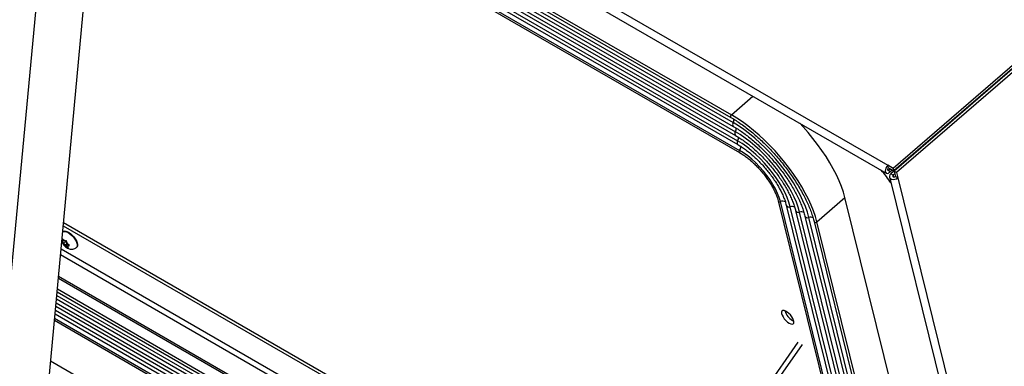
# Model space of a CAD drawing. Units: inches. Extents: x 0.1 to 10.8, y 0.2 to 8.4.
# Drawn here: x 9 to 9.9, y 5.7 to 6 of the extents above; entities that cross this region are included whole.
import ezdxf

# ---------------------------------------------------------------- set-up
doc = ezdxf.new("R2010")
doc.units = ezdxf.units.IN
doc.header["$MEASUREMENT"] = 0

msp = doc.modelspace()

# ---------------------------------------------------------------- linework, layer by layer
at = {"color": 7, "linetype": 'Continuous', "lineweight": 25}
for p, q in [((8.26793, 6.75256), (9.76444, 5.88865)), ((8.26655, 6.74603), (9.76306, 5.88212)), ((8.4401, 6.61735), (9.63272, 5.92886)), ((8.44057, 6.61957), (9.63319, 5.93109)), ((8.44203, 6.61302), (9.63465, 5.92454)), ((8.44212, 6.60987), (9.63473, 5.92138)), ((8.44392, 6.60537), (9.63654, 5.91689)), ((8.444, 6.60222), (9.63662, 5.91374)), ((8.4458, 6.59773), (9.63842, 5.90924)), ((8.44589, 6.59458), (9.6385, 5.9061)), ((8.44737, 6.58788), (9.63999, 5.8994)), ((8.44743, 6.58963), (9.64005, 5.90114)), ((9.05569, 6.0848), (9.01434, 5.64186)), ((9.05415, 5.63814), (9.0955, 6.08108)), ((9.91449, 6.01192), (9.76898, 5.88602)), ((9.91498, 6.00995), (9.76946, 5.88405)), ((9.9152, 6.00966), (9.76969, 5.88377)), ((9.91721, 6.0085), (9.7717, 5.8826)), ((9.80378, 5.91374), (9.80388, 5.91335)), ((9.79979, 5.91004), (9.76688, 5.88157)), ((9.79342, 5.90478), (9.79347, 5.90457)), ((9.79612, 5.90711), (9.79617, 5.90691)), ((9.79994, 5.90994), (9.79979, 5.91004)), ((9.80029, 5.91024), (9.79996, 5.91043)), ((9.76898, 5.88602), (9.76444, 5.88865)), ((9.76492, 5.88667), (9.76444, 5.88865)), ((9.76492, 5.88667), (9.76946, 5.88405)), ((9.76538, 5.88482), (9.76649, 5.88577)), ((9.76587, 5.88284), (9.76538, 5.88482)), ((9.76587, 5.88284), (9.76815, 5.88481)), ((9.7689, 5.88041), (9.76688, 5.88157)), ((9.77023, 5.88156), (9.7689, 5.88041)), ((9.76898, 5.88602), (9.76946, 5.88405)), ((9.7717, 5.8826), (9.76969, 5.88377)), ((9.76969, 5.88377), (9.77079, 5.87931)), ((9.7717, 5.8826), (9.7728, 5.87815)), ((9.76578, 5.87886), (9.94526, 5.15119)), ((9.77079, 5.87931), (9.7728, 5.87815)), ((9.7728, 5.87815), (9.95229, 5.15048)), ((9.67242, 5.85876), (9.78818, 5.38945)), ((9.79003, 5.3889), (9.67427, 5.8582)), ((9.70486, 5.84118), (9.72837, 5.86152)), ((9.84413, 5.39222), (9.72837, 5.86152)), ((9.67924, 5.85509), (9.795, 5.38579)), ((9.79833, 5.38455), (9.68257, 5.85386)), ((9.68703, 5.85059), (9.80279, 5.38129)), ((9.80612, 5.38005), (9.69036, 5.84936)), ((9.07305, 5.84061), (9.59569, 5.5389)), ((9.69483, 5.84609), (9.81058, 5.37679)), ((9.81392, 5.37555), (9.69816, 5.84486)), ((9.70246, 5.84142), (9.81822, 5.37211)), ((9.82061, 5.37187), (9.70486, 5.84118)), ((9.07252, 5.83279), (9.0723, 5.83263)), ((9.07284, 5.83312), (9.0725, 5.83283)), ((9.0728, 5.83794), (9.59454, 5.53675)), ((9.07151, 5.82414), (9.07207, 5.82319)), ((9.07157, 5.82472), (9.07242, 5.82373)), ((9.07263, 5.82494), (9.07208, 5.82489)), ((9.07321, 5.82578), (9.07217, 5.82698)), ((9.07217, 5.82698), (9.0724, 5.82572)), ((9.07263, 5.82494), (9.0724, 5.82572)), ((9.0732, 5.82299), (9.07242, 5.82373)), ((9.07339, 5.8256), (9.07263, 5.82494)), ((9.07569, 5.82514), (9.0732, 5.82299)), ((9.0732, 5.82299), (9.07343, 5.82221)), ((9.07398, 5.82504), (9.07321, 5.82578)), ((9.07343, 5.82221), (9.07388, 5.82114)), ((9.07607, 5.82304), (9.07388, 5.82114)), ((9.07398, 5.82504), (9.07453, 5.82508)), ((9.07666, 5.82248), (9.07512, 5.82115)), ((9.07568, 5.82398), (9.07545, 5.82524)), ((9.07591, 5.8232), (9.07568, 5.82398)), ((9.07591, 5.8232), (9.07668, 5.82246)), ((9.07795, 5.82145), (9.07668, 5.82246)), ((9.07512, 5.82115), (9.07458, 5.82111)), ((9.07512, 5.82115), (9.0759, 5.82041)), ((9.0759, 5.82041), (9.07716, 5.8194)), ((9.0773, 5.82196), (9.07648, 5.82125)), ((9.07648, 5.82125), (9.07702, 5.82129)), ((9.07648, 5.82125), (9.07671, 5.82047)), ((9.07716, 5.8194), (9.07671, 5.82047)), ((9.08389, 5.81966), (9.08423, 5.81996)), ((9.57537, 5.50111), (9.06866, 5.79362)), ((9.57606, 5.5024), (9.06881, 5.79523)), ((9.06762, 5.78249), (9.57056, 5.49216)), ((9.06707, 5.7765), (9.56796, 5.48734)), ((9.06648, 5.77028), (9.56527, 5.48234)), ((9.06539, 5.75852), (9.56018, 5.47287)), ((9.0659, 5.76406), (9.56258, 5.47733)), ((9.68432, 5.75844), (9.68548, 5.75789)), ((9.68901, 5.74026), (9.66115, 5.70038)), ((9.69239, 5.7383), (9.66454, 5.69842)), ((9.21808, 5.6341), (9.06217, 5.7241)), ((9.2175, 5.6347), (9.0622, 5.72435))]:
    msp.add_line(p, q, dxfattribs=at)
at = {"color": 8, "linetype": 'Continuous', "lineweight": 25}
for p, q in [((9.63319, 5.93109), (9.65122, 5.94669)), ((9.76424, 5.88548), (9.76538, 5.88482)), ((9.7689, 5.88041), (9.76926, 5.87894)), ((9.58602, 5.5209), (9.07096, 5.81824)), ((9.07053, 5.81366), (9.58403, 5.51722)), ((9.06785, 5.78486), (9.57158, 5.49406)), ((9.06676, 5.77322), (9.56655, 5.4847)), ((9.06734, 5.77945), (9.56924, 5.48971)), ((9.06618, 5.767), (9.56385, 5.4797)), ((9.06554, 5.7602), (9.56091, 5.47423))]:
    msp.add_line(p, q, dxfattribs=at)
at = {"color": 7, "linetype": 'Continuous', "lineweight": 25, "flags": 128}
for points in [[(9.70486, 5.84118), (9.70358, 5.84572), (9.70196, 5.85044), (9.7, 5.85531), (9.69772, 5.8603), (9.69512, 5.86537), (9.69223, 5.8705), (9.68906, 5.87566), (9.68563, 5.88081), (9.68196, 5.88592), (9.67808, 5.89096), (9.67401, 5.89589), (9.66977, 5.9007), (9.6654, 5.90534), (9.66091, 5.9098), (9.65634, 5.91403), (9.6517, 5.91802), (9.64705, 5.92175), (9.64239, 5.92518), (9.63776, 5.9283), (9.63319, 5.93109)], [(9.69816, 5.84486), (9.69689, 5.84934), (9.69524, 5.85402), (9.69322, 5.85885), (9.69085, 5.86379), (9.68814, 5.86882), (9.68512, 5.87389), (9.68182, 5.87897), (9.67825, 5.88401), (9.67444, 5.88897), (9.67042, 5.89383), (9.66622, 5.89853), (9.66188, 5.90306), (9.65742, 5.90736), (9.65289, 5.91141), (9.64831, 5.91519), (9.64372, 5.91865), (9.63916, 5.92177), (9.63465, 5.92454)], [(9.72837, 5.86152), (9.7271, 5.86606), (9.72548, 5.87078), (9.72352, 5.87565), (9.72123, 5.88064), (9.71864, 5.88572), (9.71574, 5.89085), (9.71257, 5.896), (9.70914, 5.90115), (9.70548, 5.90626), (9.7016, 5.9113), (9.69753, 5.91624), (9.69329, 5.92104), (9.69056, 5.92397)], [(9.69036, 5.84936), (9.68921, 5.85339), (9.6877, 5.85759), (9.68584, 5.86195), (9.68365, 5.8664), (9.68115, 5.87093), (9.67835, 5.87548), (9.67529, 5.88003), (9.67199, 5.88453), (9.66847, 5.88894), (9.66477, 5.89322), (9.66092, 5.89735), (9.65695, 5.90128), (9.6529, 5.90498), (9.6488, 5.90842), (9.64468, 5.91157), (9.64058, 5.9144), (9.63654, 5.91689)], [(9.68257, 5.85386), (9.68148, 5.85761), (9.68001, 5.86155), (9.67817, 5.86563), (9.676, 5.86981), (9.67351, 5.87404), (9.67073, 5.87827), (9.66768, 5.88246), (9.66442, 5.88656), (9.66096, 5.89052), (9.65735, 5.89431), (9.65362, 5.89788), (9.64983, 5.9012), (9.646, 5.90422), (9.64218, 5.90691), (9.63842, 5.90924)], [(9.67427, 5.8582), (9.67327, 5.86158), (9.67188, 5.86513), (9.67012, 5.86882), (9.66802, 5.87259), (9.66561, 5.87637), (9.66292, 5.88013), (9.66, 5.88379), (9.65688, 5.88732), (9.65362, 5.89065), (9.65025, 5.89374), (9.64683, 5.89655), (9.64342, 5.89903), (9.64005, 5.90114)], [(9.76444, 5.88865), (9.7635, 5.88762), (9.76276, 5.88637), (9.76231, 5.88504), (9.7622, 5.8838), (9.76245, 5.88279), (9.76302, 5.88214), (9.76386, 5.88192), (9.76484, 5.88217), (9.76587, 5.88284)], [(9.76492, 5.88667), (9.76459, 5.8863), (9.76434, 5.88584), (9.76422, 5.88536), (9.76424, 5.88495), (9.76439, 5.88465), (9.76467, 5.88453), (9.76501, 5.88458), (9.76538, 5.88482)], [(9.76688, 5.88157), (9.76608, 5.88062), (9.76573, 5.87957), (9.76588, 5.87856), (9.7665, 5.87771), (9.76753, 5.87712), (9.76884, 5.87685), (9.77026, 5.87695), (9.77164, 5.87741), (9.7728, 5.87815)], [(9.7689, 5.88041), (9.76862, 5.88006), (9.76852, 5.87968), (9.76863, 5.87934), (9.76892, 5.87907), (9.76936, 5.87892), (9.76986, 5.87891), (9.77036, 5.87905), (9.77079, 5.87931)], [(9.07284, 5.83312), (9.07343, 5.83345), (9.07448, 5.83352), (9.07576, 5.8332), (9.0772, 5.83248), (9.07872, 5.83142), (9.08023, 5.83008), (9.08164, 5.82853), (9.08287, 5.82687), (9.08385, 5.82518), (9.08452, 5.82358), (9.08484, 5.82214), (9.0848, 5.82097), (9.08439, 5.82011), (9.08423, 5.81996)], [(9.68162, 5.7561), (9.68293, 5.75551), (9.68405, 5.75532), (9.6849, 5.75555), (9.68542, 5.75619), (9.68557, 5.75719), (9.68533, 5.75847), (9.68473, 5.75994), (9.68381, 5.76149), (9.68263, 5.76301), (9.68129, 5.76438), (9.67989, 5.7655), (9.67853, 5.76629), (9.6773, 5.76669), (9.6763, 5.76666), (9.67561, 5.76622), (9.67528, 5.7654), (9.67532, 5.76425), (9.67575, 5.76286), (9.67652, 5.76133), (9.67757, 5.75978), (9.67884, 5.75832), (9.68022, 5.75707), (9.68162, 5.7561)]]:
    msp.add_lwpolyline(points, dxfattribs=at)
at = {"color": 8, "linetype": 'Continuous', "lineweight": 25, "flags": 128}
for points in [[(9.76794, 5.88463), (9.76875, 5.88359), (9.76894, 5.88334)], [(9.0725, 5.83283), (9.07309, 5.83315), (9.07414, 5.83323), (9.07542, 5.8329), (9.07686, 5.83219), (9.07838, 5.83113), (9.07989, 5.82978), (9.0813, 5.82823), (9.08253, 5.82657), (9.08351, 5.82489), (9.08418, 5.82328), (9.0845, 5.82185), (9.08445, 5.82067), (9.08404, 5.81982), (9.08388, 5.81966)]]:
    msp.add_lwpolyline(points, dxfattribs=at)
at = {"color": 8, "linetype": 'Continuous', "lineweight": 25}
for centre, radius, start, end in [((9.63403, 5.92975), 0.00158, 122.20982, 214.02441), ((9.63658, 5.92301), 0.00246, 141.69271, 221.30111), ((9.63037, 5.92704), 0.00496, 329.70509, 3.24199), ((9.63847, 5.91537), 0.00246, 141.74814, 221.32691), ((9.63242, 5.91932), 0.00478, 329.45059, 8.21376), ((9.64035, 5.90772), 0.00246, 141.73789, 221.33351), ((9.63429, 5.91168), 0.0048, 329.48353, 7.89559), ((9.64103, 5.90024), 0.00134, 137.2727, 218.94943), ((9.63614, 5.90401), 0.00485, 323.74138, 7.73986), ((9.6736, 5.85932), 0.00131, 205.49995, 300.87769), ((9.67605, 5.85417), 0.00441, 56.91401, 113.74816), ((9.68157, 5.85628), 0.00262, 206.92988, 292.36807), ((9.68389, 5.84989), 0.00418, 54.78231, 108.42312), ((9.68937, 5.85178), 0.00262, 206.95182, 292.3586), ((9.69169, 5.84539), 0.00418, 54.54052, 108.44758), ((9.69716, 5.84728), 0.00262, 206.90076, 292.43414), ((9.69948, 5.84061), 0.00445, 60.38288, 107.19096), ((9.70375, 5.84222), 0.00152, 211.94004, 316.5368)]:
    msp.add_arc(centre, radius, start, end, dxfattribs=at)
at = {"color": 7, "linetype": 'Continuous', "lineweight": 25}
for centre, radius, start, end in [((9.68526, 5.82029), 0.09773, 33.20797, 41.08175), ((9.07293, 5.82504), 0.000858, 128.16371, 189.86644), ((9.07878, 5.82683), 0.00708, 206.00412, 220.78635), ((9.07208, 5.82206), 0.00389, 51.00374, 73.12611), ((9.07032, 5.81935), 0.00708, 26.00412, 40.78635), ((9.07702, 5.82413), 0.00389, 231.00374, 253.12611), ((9.07618, 5.82114), 0.000858, 308.16371, 9.86644), ((9.6913, 5.77036), 0.01382, 196.28056, 239.64863)]:
    msp.add_arc(centre, radius, start, end, dxfattribs=at)
for points, knots in [([(9.63272, 5.92886), (9.63346, 5.92843), (9.6356, 5.92717), (9.63919, 5.92486), (9.6435, 5.92184), (9.64783, 5.91854), (9.65216, 5.91499), (9.65646, 5.9112), (9.66071, 5.9072), (9.66487, 5.90301), (9.66894, 5.89865), (9.67287, 5.89415), (9.67666, 5.88953), (9.68027, 5.88483), (9.68369, 5.88007), (9.6869, 5.87527), (9.68988, 5.87047), (9.69261, 5.86569), (9.69508, 5.86096), (9.69727, 5.85631), (9.69917, 5.85177), (9.70077, 5.84736), (9.70182, 5.84393), (9.70232, 5.84199), (9.70246, 5.84142)], [0, 0, 0, 0, 0.025095, 0.072747, 0.120439, 0.168166, 0.215922, 0.263701, 0.311498, 0.359308, 0.407127, 0.454952, 0.502778, 0.550601, 0.598416, 0.64622, 0.694009, 0.741777, 0.78952, 0.837231, 0.884904, 0.932532, 0.980108, 1, 1, 1, 1]), ([(9.63473, 5.92138), (9.63541, 5.92099), (9.63737, 5.91983), (9.64068, 5.91769), (9.64464, 5.91488), (9.64864, 5.91179), (9.65263, 5.90845), (9.65659, 5.90487), (9.66049, 5.9011), (9.6643, 5.89714), (9.668, 5.89303), (9.67155, 5.88879), (9.67495, 5.88446), (9.67816, 5.88006), (9.68115, 5.87563), (9.68392, 5.87119), (9.68645, 5.86678), (9.6887, 5.86243), (9.69068, 5.85817), (9.69237, 5.85403), (9.69379, 5.84997), (9.69448, 5.8474), (9.69483, 5.84609)], [0, 0, 0, 0, 0.026835, 0.0777109, 0.128679, 0.1797379, 0.2308704, 0.2820607, 0.3332949, 0.38456, 0.4358445, 0.4871374, 0.5384266, 0.5896993, 0.6409444, 0.6921498, 0.7433023, 0.794387, 0.8453872, 0.8962846, 0.9470592, 1, 1, 1, 1]), ([(9.63662, 5.91374), (9.63724, 5.91338), (9.63903, 5.91232), (9.64205, 5.91035), (9.64568, 5.90773), (9.64933, 5.90484), (9.65297, 5.90171), (9.65657, 5.89836), (9.6601, 5.89481), (9.66352, 5.89109), (9.66682, 5.88725), (9.66996, 5.8833), (9.67291, 5.87928), (9.67566, 5.87522), (9.67817, 5.87117), (9.68044, 5.86714), (9.68244, 5.86318), (9.68415, 5.85933), (9.68557, 5.85561), (9.68649, 5.85272), (9.68691, 5.85109), (9.68703, 5.85059)], [0, 0, 0, 0, 0.029223, 0.084605, 0.140115, 0.19575, 0.251483, 0.307291, 0.363153, 0.419051, 0.474966, 0.530882, 0.586778, 0.642636, 0.698438, 0.754163, 0.809789, 0.865289, 0.920634, 0.975794, 1, 1, 1, 1]), ([(9.6385, 5.9061), (9.63906, 5.90577), (9.64066, 5.90483), (9.64336, 5.90303), (9.64662, 5.90064), (9.64989, 5.89798), (9.65315, 5.89508), (9.65634, 5.89197), (9.65945, 5.88868), (9.66244, 5.88526), (9.66528, 5.88172), (9.66793, 5.87811), (9.67038, 5.87447), (9.67259, 5.87083), (9.67455, 5.86724), (9.67623, 5.86373), (9.67763, 5.86035), (9.67862, 5.85747), (9.67906, 5.85577), (9.67924, 5.85509)], [0, 0, 0, 0, 0.032389, 0.0937372, 0.155274, 0.2169928, 0.2788506, 0.3408094, 0.4028354, 0.4648985, 0.5269702, 0.5890145, 0.651002, 0.7129012, 0.7746772, 0.8362896, 0.8976925, 0.9588353, 1, 1, 1, 1]), ([(9.63999, 5.8994), (9.64049, 5.8991), (9.64193, 5.89825), (9.64438, 5.8966), (9.64731, 5.89438), (9.65025, 5.89191), (9.65314, 5.88921), (9.65596, 5.88632), (9.65866, 5.88328), (9.66121, 5.88012), (9.66359, 5.87689), (9.66575, 5.87363), (9.66767, 5.87037), (9.66933, 5.86717), (9.67071, 5.86406), (9.67175, 5.86124), (9.67221, 5.85953), (9.67242, 5.85876)], [0, 0, 0, 0, 0.036542, 0.1059, 0.175417, 0.245071, 0.314825, 0.384646, 0.454506, 0.524379, 0.594233, 0.664041, 0.733773, 0.803398, 0.872876, 0.942164, 1, 1, 1, 1]), ([(9.07208, 5.82489), (9.07202, 5.82489), (9.07176, 5.82487), (9.07155, 5.82491), (9.07138, 5.82493)], [0, 0, 0, 0, 0.212065, 1, 1, 1, 1]), ([(9.07207, 5.82319), (9.07227, 5.8229), (9.07284, 5.82209), (9.07397, 5.82085), (9.07547, 5.81963), (9.07702, 5.81877), (9.07859, 5.81828), (9.08013, 5.81814), (9.08164, 5.81838), (9.08294, 5.8189), (9.08359, 5.81946), (9.08386, 5.81969)], [0, 0, 0, 0, 0.074393, 0.207825, 0.346711, 0.482612, 0.598062, 0.707342, 0.816139, 0.925665, 1, 1, 1, 1]), ([(9.07545, 5.82524), (9.07519, 5.82518), (9.07486, 5.82511), (9.07458, 5.82508), (9.07453, 5.82508)], [0, 0, 0, 0, 0.787935, 1, 1, 1, 1]), ([(9.07388, 5.82114), (9.07404, 5.82112), (9.07425, 5.82109), (9.07452, 5.8211), (9.07458, 5.82111)], [0, 0, 0, 0, 0.787935, 1, 1, 1, 1]), ([(9.07702, 5.82129), (9.07708, 5.8213), (9.07736, 5.82132), (9.07769, 5.82139), (9.07795, 5.82145)], [0, 0, 0, 0, 0.212065, 1, 1, 1, 1])]:
    msp.add_open_spline(points, degree=3, knots=knots, dxfattribs=at)

doc.saveas('drawing.dxf')
